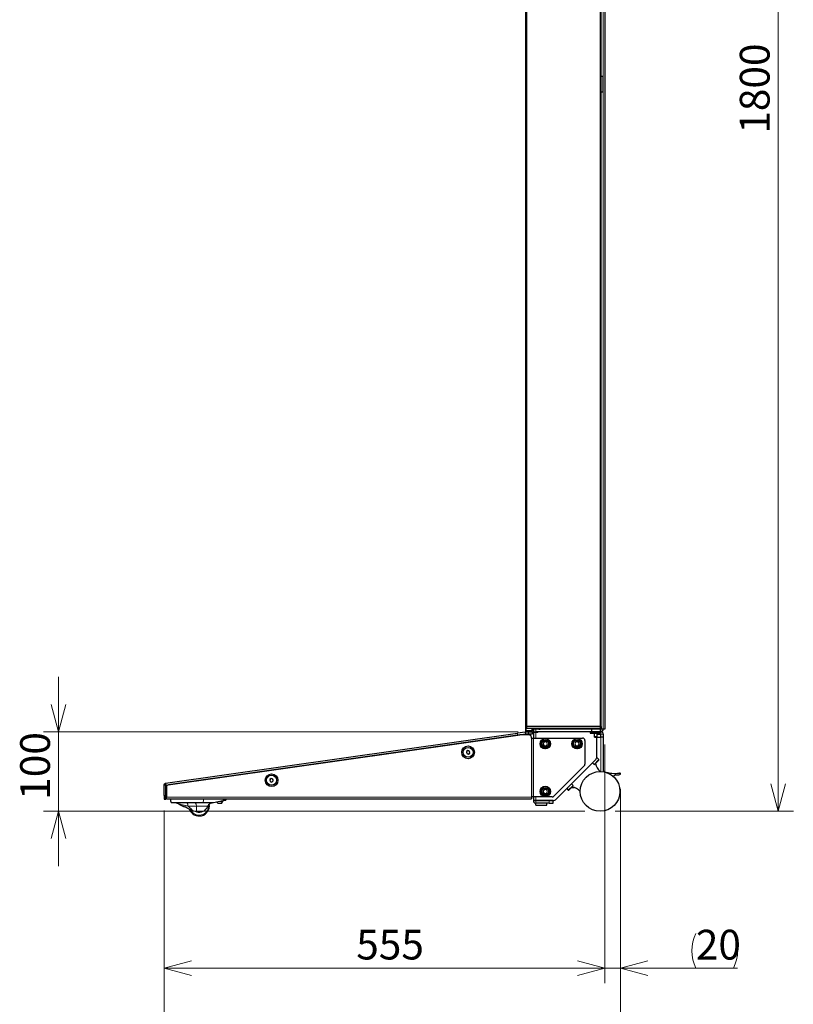
# Model space of a CAD drawing. Units: millimetres. Extents: x 0 to 6300, y 0 to 4455.
# Drawn here: x 3347 to 4321, y 1024 to 2263 of the extents above; entities that cross this region are included whole.
import ezdxf

# ---------------------------------------------------------------- set-up
doc = ezdxf.new("R2010")
doc.units = ezdxf.units.MM
doc.header["$LTSCALE"] = 15
doc.layers.add('外形線', color=7, linetype='Continuous', lineweight=25)
doc.styles.add('SLDTEXTSTYLE0', font='TXT', dxfattribs={"width": 0.7, "bigfont": 'bigfont'})
doc.dimstyles.new('SLDDIMSTYLE1', dxfattribs={"dimtxt": 37.5, "dimasz": 34.5, "dimexe": 0, "dimexo": 0.0625, "dimgap": 9.375, "dimtad": 2, "dimrnd": 1e-09, "dimzin": 12, "dimdsep": 46, "dimtxsty": 'SLDTEXTSTYLE0', "dimblk1": 'OPEN30', "dimblk2": 'OPEN30', "dimsah": 1, "dimcen": 0.09, "dimadec": 0, "dimazin": 3, "dimtfac": 1, "dimtofl": 0, "dimtmove": 0, "dimatfit": 3, "dimldrblk": 'OPEN30', "dimfxl": 1, "dimfrac": 2, "dimtolj": 1, "dimtzin": 12, "dimarcsym": 0})
doc.dimstyles.new('SLDDIMSTYLE2', dxfattribs={"dimtxt": 37.5, "dimasz": 34.5, "dimexe": 0, "dimexo": 0.0625, "dimgap": 9.375, "dimtad": 2, "dimrnd": 1e-09, "dimzin": 12, "dimdsep": 46, "dimtxsty": 'SLDTEXTSTYLE0', "dimblk1": 'OPEN30', "dimblk2": 'OPEN30', "dimsah": 1, "dimcen": 0.09, "dimadec": 0, "dimazin": 3, "dimtfac": 1, "dimtmove": 0, "dimatfit": 0, "dimldrblk": 'OPEN30', "dimfxl": 1, "dimfrac": 2, "dimtolj": 1, "dimtzin": 12, "dimarcsym": 0})
doc.dimstyles.new('SLDDIMSTYLE4', dxfattribs={"dimtxt": 37.5, "dimasz": 34.5, "dimexe": 0, "dimexo": 0.0625, "dimgap": 9.375, "dimtad": 2, "dimdec": 0, "dimrnd": 1e-09, "dimzin": 12, "dimdsep": 46, "dimtxsty": 'SLDTEXTSTYLE0', "dimblk1": 'OPEN30', "dimblk2": 'OPEN30', "dimsah": 1, "dimcen": 0.09, "dimadec": 0, "dimazin": 3, "dimtfac": 1, "dimtdec": 0, "dimtmove": 0, "dimatfit": 0, "dimldrblk": 'OPEN30', "dimfxl": 1, "dimfrac": 2, "dimtolj": 1, "dimtzin": 12, "dimarcsym": 0})
doc.dimstyles.new('SLDDIMSTYLE5', dxfattribs={"dimtxt": 37.5, "dimasz": 34.5, "dimexe": 0, "dimexo": 0.0625, "dimgap": 9.375, "dimtad": 2, "dimdec": 0, "dimrnd": 1e-09, "dimzin": 12, "dimdsep": 46, "dimtxsty": 'SLDTEXTSTYLE0', "dimblk1": 'OPEN30', "dimblk2": 'OPEN30', "dimsah": 1, "dimcen": 0.09, "dimadec": 0, "dimazin": 3, "dimtfac": 1, "dimtofl": 0, "dimtmove": 0, "dimatfit": 3, "dimldrblk": 'OPEN30', "dimfxl": 1, "dimfrac": 2, "dimtolj": 1, "dimtzin": 12, "dimarcsym": 0})

# ---------------------------------------------------------------- blocks, each defined once
blk = doc.blocks.new('_Open30')
at = {"color": 0, "linetype": 'ByBlock', "lineweight": -2}
for p, q in [((-1, 0.267949), (0, 0)), ((0, 0), (-1, -0.267949)), ((0, 0), (-1, 0))]:
    blk.add_line(p, q, dxfattribs=at)
blk = doc.blocks.new('_D_5')
at = {"color": 7, "linetype": 'Continuous', "lineweight": 0}
for p, q in [((3395.6, 1366.7), (3395.6, 1435.7)), ((3974.4, 1366.7), (3376.5, 1366.7)), ((3395.6, 1366.7), (3395.6, 1266.7)), ((4058.4, 1266.7), (3376.5, 1266.7)), ((3395.6, 1266.7), (3395.6, 1197.7))]:
    blk.add_line(p, q, dxfattribs=at)
at = {"color": 7, "linetype": 'Continuous', "lineweight": 18, "xscale": 34.5, "yscale": 34.5}
for p, rotation in [((3395.6, 1366.7), 270), ((3395.6, 1266.7), 90)]:
    blk.add_blockref('_Open30', p, dxfattribs=dict(at, rotation=rotation))
at = {"color": 7, "linetype": 'Continuous', "lineweight": 18, "insert": (3347.2, 1281.1), "char_height": 37.5, "attachment_point": 1, "rotation": 90, "style": 'SLDTEXTSTYLE0'}
blk.add_mtext('100', dxfattribs=at)
blk = doc.blocks.new('_D_6')
at = {"color": 7, "linetype": 'Continuous', "lineweight": 0}
for p, q in [((4083.4, 1350.8), (4083.4, 1050.1)), ((4103.1, 1294.7), (4103.1, 1050.1)), ((4083.4, 1069.2), (4014.4, 1069.2)), ((4083.4, 1069.2), (4103.1, 1069.2)), ((4103.1, 1069.2), (4250.6, 1069.2))]:
    blk.add_line(p, q, dxfattribs=at)
at = {"color": 7, "linetype": 'Continuous', "lineweight": 18}
for centre, start, end in [((4241.7, 1091), 153.4349, 206.5651), ((4201.8, 1091), 333.4349, 26.5651)]:
    blk.add_arc(centre, 48.8, start, end, dxfattribs=at)
at = {"color": 7, "linetype": 'Continuous', "lineweight": 18, "xscale": 34.5, "yscale": 34.5}
blk.add_blockref('_Open30', (4083.4, 1069.2), dxfattribs=at)
at = {"color": 7, "linetype": 'Continuous', "lineweight": 18, "xscale": 34.5, "yscale": 34.5, "rotation": 180}
blk.add_blockref('_Open30', (4103.1, 1069.2), dxfattribs=at)
at = {"color": 7, "linetype": 'Continuous', "lineweight": 18, "insert": (4198, 1117.5), "char_height": 37.5, "attachment_point": 1, "style": 'SLDTEXTSTYLE0'}
blk.add_mtext('20', dxfattribs=at)
blk = doc.blocks.new('_D_7')
at = {"color": 7, "linetype": 'Continuous', "lineweight": 0}
for p, q in [((4096.6, 3066.7), (4320.8, 3066.7)), ((4301.7, 3066.7), (4301.7, 1266.7)), ((4096.5, 1266.7), (4320.8, 1266.7))]:
    blk.add_line(p, q, dxfattribs=at)
at = {"color": 7, "linetype": 'Continuous', "lineweight": 18, "xscale": 34.5, "yscale": 34.5}
for p, rotation in [((4301.7, 3066.7), 90), ((4301.7, 1266.7), 270)]:
    blk.add_blockref('_Open30', p, dxfattribs=dict(at, rotation=rotation))
at = {"color": 7, "linetype": 'Continuous', "lineweight": 18, "insert": (4253.4, 2119.3), "char_height": 37.5, "attachment_point": 1, "rotation": 90, "style": 'SLDTEXTSTYLE0'}
blk.add_mtext('1800', dxfattribs=at)
blk = doc.blocks.new('_D_8')
at = {"color": 7, "linetype": 'Continuous', "lineweight": 0}
for p, q in [((4083.4, 1350.8), (4083.4, 1050.2)), ((3528.4, 1267.4), (3528.4, 1050.2)), ((3528.4, 1069.2), (4083.4, 1069.2))]:
    blk.add_line(p, q, dxfattribs=at)
at = {"color": 7, "linetype": 'Continuous', "lineweight": 18, "xscale": 34.5, "yscale": 34.5, "rotation": 180}
blk.add_blockref('_Open30', (3528.4, 1069.2), dxfattribs=at)
at = {"color": 7, "linetype": 'Continuous', "lineweight": 18, "xscale": 34.5, "yscale": 34.5}
blk.add_blockref('_Open30', (4083.4, 1069.2), dxfattribs=at)
at = {"color": 7, "linetype": 'Continuous', "lineweight": 18, "insert": (3770.4, 1117.6), "char_height": 37.5, "attachment_point": 1, "style": 'SLDTEXTSTYLE0'}
blk.add_mtext('555', dxfattribs=at)
blk = doc.blocks.new('_D_9')
at = {"color": 7, "linetype": 'Continuous', "lineweight": 0}
for p, q in [((4103.1, 1294.7), (4103.1, 941.3)), ((3528.4, 1267.4), (3528.4, 941.3)), ((3528.4, 960.3), (4103.1, 960.3))]:
    blk.add_line(p, q, dxfattribs=at)
at = {"color": 7, "linetype": 'Continuous', "lineweight": 18}
for centre, start, end in [((3823.9, 982.2), 153.4349, 206.5651), ((3807.7, 982.2), 333.4349, 26.5651)]:
    blk.add_arc(centre, 48.8, start, end, dxfattribs=at)
at = {"color": 7, "linetype": 'Continuous', "lineweight": 18, "xscale": 34.5, "yscale": 34.5, "rotation": 180}
blk.add_blockref('_Open30', (3528.4, 960.3), dxfattribs=at)
at = {"color": 7, "linetype": 'Continuous', "lineweight": 18, "xscale": 34.5, "yscale": 34.5}
blk.add_blockref('_Open30', (4103.1, 960.3), dxfattribs=at)
at = {"color": 7, "linetype": 'Continuous', "lineweight": 18, "insert": (3780.2, 1008.7), "char_height": 37.5, "attachment_point": 1, "style": 'SLDTEXTSTYLE0'}
blk.add_mtext('575', dxfattribs=at)

msp = doc.modelspace()

# ---------------------------------------------------------------- linework, layer by layer
at = {"color": 1, "linetype": 'Continuous', "lineweight": 18}
for p, q in [((4081.419, 3063.484), (4081.419, 1369.884)), ((3985.339, 1373.184), (3985.339, 3058.184)), ((4077.514, 1373.184), (4077.514, 3058.184)), ((3983.419, 2175.984), (3983.705, 2175.984)), ((3983.419, 2165.384), (3983.705, 2165.384)), ((3983.419, 1975.984), (3983.705, 1975.984)), ((3983.419, 1965.384), (3983.705, 1965.384)), ((3983.581, 1363.884), (3983.259, 1366.161)), ((3983.419, 1367.984), (3984.219, 1367.984)), ((3983.581, 1363.884), (3983.581, 1366.184)), ((3984.219, 1370.884), (3984.219, 1368.184)), ((3984.219, 1367.184), (3984.219, 1367.984)), ((3985.357, 1373.184), (3985.357, 1370.884)), ((3987.419, 1366.184), (3987.419, 1363.884)), ((3991.619, 1370.884), (3991.619, 1368.184)), ((3995.419, 1370.884), (3995.419, 1369.884)), ((3996.419, 1366.684), (3996.419, 1369.884)), ((3996.619, 1365.684), (3996.619, 1358.684)), ((4064.919, 1365.384), (4070.919, 1365.384)), ((4073.419, 1364.684), (4070.219, 1364.684)), ((4070.919, 1365.384), (4076.919, 1365.384)), ((4077.594, 1370.884), (4077.594, 1373.184)), ((4078.219, 1366.684), (4078.219, 1369.884)), ((4078.219, 1366.684), (4078.219, 1363.484)), ((4081.419, 1363.484), (4078.219, 1363.484)), ((3991.119, 1284.684), (3991.119, 1358.684)), ((4070.219, 1360.684), (4073.419, 1360.684)), ((4078.219, 1359.684), (4078.219, 1316.671)), ((3530.719, 1286.47), (3528.419, 1286.47)), ((3990.919, 1284.484), (3531.419, 1284.484)), ((3537.376, 1277.488), (3577.557, 1277.488)), ((3577.557, 1277.488), (3590.788, 1277.488)), ((3993.419, 1279.884), (3996.619, 1279.884)), ((3996.619, 1284.684), (3996.619, 1280.184)), ((3996.619, 1276.684), (3996.619, 1279.884)), ((4013.419, 1279.884), (4013.419, 1276.684)), ((3569.123, 1272.984), (3558.572, 1273.256)), ((3583.47, 1272.984), (3569.123, 1272.984)), ((3569.123, 1272.984), (3569.123, 1265.831)), ((3584.419, 1273.684), (3584.403, 1274.315))]:
    msp.add_line(p, q, dxfattribs=at)
at = {"color": 1, "linetype": 'Continuous', "lineweight": 18, "flags": 128}
for points in [[(3569.123, 1272.984), (3569.035, 1273.863), (3568.914, 1274.676), (3568.763, 1275.401), (3568.586, 1276.021), (3568.387, 1276.52), (3568.171, 1276.885), (3567.943, 1277.109), (3567.71, 1277.184)], [(3602.501, 1279.715), (3602.54, 1279.73), (3602.575, 1279.757), (3602.605, 1279.796), (3602.63, 1279.845), (3602.648, 1279.903), (3602.661, 1279.97), (3602.666, 1280.042), (3602.665, 1280.118)]]:
    msp.add_lwpolyline(points, dxfattribs=at)
at = {"color": 1, "linetype": 'Continuous', "lineweight": 18}
for centre, radius, start, end in [((3577.226, 1277.505), 0.332, 284.19799, 357.048993), ((3557.072, 1282.131), 21.005, 347.230518, 0.144512), ((3590.457, 1277.505), 0.332, 284.19799, 357.048993), ((3590.505, 1277.446), 0.286, 298.689372, 8.456243), ((3580.865, 1282.179), 21.897, 354.599403, 0.011284), ((3572.419, 1273.684), 12, 207.141073, 0)]:
    msp.add_arc(centre, radius, start, end, dxfattribs=at)
msp.add_ellipse((3611.709, 1282.184), major_axis=(54.104, 12), ratio=0.00106053, start_param=4.31512205, end_param=4.5442045, dxfattribs=at)
msp.add_open_spline([(3558.572, 1273.256), (3558.507, 1273.81), (3558.376, 1274.916), (3558.033, 1276.172), (3557.618, 1277.022), (3557.313, 1277.13), (3557.16, 1277.184)], degree=3, dxfattribs=at)
for points, knots in [([(3602.665, 1280.118), (3602.779, 1280.142), (3603.604, 1280.314), (3604.927, 1280.589), (3606.134, 1280.84), (3606.259, 1280.866), (3606.32, 1280.878)], [0, 0, 0, 0, 0.05206838, 0.37696657, 0.70052673, 1, 1, 1, 1]), ([(3546.781, 1275.911), (3546.775, 1275.91), (3546.73, 1275.906), (3547.113, 1275.795), (3547.959, 1275.573), (3549.251, 1275.261), (3550.809, 1274.904), (3552.624, 1274.495), (3555.181, 1273.935), (3557.23, 1273.525), (3558.572, 1273.256)], [0, 0, 0, 0, 0.01935828, 0.12980301, 0.25442237, 0.3702005, 0.49470125, 0.62481865, 0.75406906, 1, 1, 1, 1]), ([(3558.572, 1273.256), (3558.771, 1273.05), (3559.747, 1272.037), (3561.558, 1270.286), (3563.678, 1268.389), (3564.942, 1267.326), (3565.424, 1266.922)], [0, 0, 0, 0, 0.08791454, 0.43238753, 0.78392771, 1, 1, 1, 1])]:
    msp.add_open_spline(points, degree=3, knots=knots, dxfattribs=at)
at = {"layer": '外形線', "linetype": 'Continuous', "lineweight": 25}
for p, q in [((4083.419, 3063.484), (4083.419, 1369.884)), ((3983.705, 3058.184), (3983.705, 1373.184)), ((4078.419, 3058.184), (4078.419, 1373.184)), ((3983.419, 2365.184), (3983.419, 2176.184)), ((4078.419, 2191.684), (4080.919, 2191.684)), ((4080.919, 2191.684), (4080.919, 2171.684)), ((3983.419, 2176.184), (3983.705, 2176.184)), ((3983.419, 2176.184), (3983.419, 2175.984)), ((4080.919, 2171.684), (4078.419, 2171.684)), ((3983.419, 2165.184), (3983.419, 2165.384)), ((3983.419, 2165.184), (3983.419, 1976.184)), ((3983.419, 2165.184), (3983.705, 2165.184)), ((3983.419, 1976.184), (3983.705, 1976.184)), ((3983.419, 1976.184), (3983.419, 1975.984)), ((3983.419, 1965.184), (3983.419, 1965.384)), ((3983.419, 1965.184), (3983.419, 1368.184)), ((3983.419, 1965.184), (3983.705, 1965.184)), ((3530.396, 1301.964), (3973.518, 1364.78)), ((3983.259, 1366.161), (3973.518, 1364.78)), ((3973.841, 1362.503), (3973.518, 1364.78)), ((3973.841, 1362.503), (3983.581, 1363.884)), ((3983.419, 1368.184), (3984.219, 1368.184)), ((3983.419, 1368.184), (3983.419, 1367.984)), ((3983.505, 1373.184), (3983.505, 1370.884)), ((3983.505, 1373.184), (3985.357, 1373.184)), ((3985.357, 1370.884), (3983.505, 1370.884)), ((3987.419, 1366.184), (3983.581, 1366.184)), ((3983.581, 1363.884), (3987.419, 1363.884)), ((3984.219, 1368.184), (3991.619, 1368.184)), ((3984.219, 1367.984), (3984.219, 1368.184)), ((3992.419, 1367.984), (3984.219, 1367.984)), ((3992.419, 1367.184), (3984.219, 1367.184)), ((4077.594, 1373.184), (3985.357, 1373.184)), ((4077.594, 1370.884), (3985.357, 1370.884)), ((3992.419, 1366.184), (3987.419, 1366.184)), ((3987.419, 1363.884), (3992.419, 1363.884)), ((3991.619, 1368.184), (3992.419, 1368.184)), ((3992.419, 1370.884), (3992.419, 1368.184)), ((3992.419, 1367.184), (3992.419, 1367.984)), ((3992.419, 1363.884), (3992.419, 1366.184)), ((3993.419, 1370.884), (3993.419, 1369.884)), ((3993.419, 1369.884), (3993.419, 1366.684)), ((3995.419, 1369.884), (3993.419, 1369.884)), ((3993.419, 1366.684), (3993.419, 1365.684)), ((3993.419, 1366.684), (3996.419, 1366.684)), ((3993.419, 1365.684), (3993.419, 1358.684)), ((3996.619, 1365.684), (3993.419, 1365.684)), ((4000.419, 1369.884), (3995.419, 1369.884)), ((4066.766, 1369.884), (3996.419, 1369.884)), ((4066.766, 1366.684), (3996.419, 1366.684)), ((3996.619, 1365.684), (3996.619, 1366.684)), ((3998.419, 1365.684), (3996.619, 1365.684)), ((3998.419, 1365.684), (3999.419, 1366.684)), ((4063.419, 1369.884), (4063.419, 1370.884)), ((4064.919, 1370.884), (4064.919, 1369.884)), ((4064.919, 1366.684), (4064.919, 1365.384)), ((4065.419, 1364.884), (4070.919, 1364.884)), ((4066.766, 1369.884), (4066.766, 1366.684)), ((4077.419, 1369.884), (4066.766, 1369.884)), ((4077.419, 1366.684), (4066.766, 1366.684)), ((4070.219, 1359.684), (4070.219, 1364.884)), ((4070.919, 1364.884), (4076.419, 1364.884)), ((4073.419, 1364.884), (4073.419, 1364.684)), ((4073.419, 1364.684), (4073.419, 1360.684)), ((4073.419, 1363.484), (4078.219, 1363.484)), ((4076.919, 1369.884), (4076.919, 1370.884)), ((4076.919, 1365.384), (4076.919, 1366.684)), ((4077.419, 1369.884), (4077.419, 1366.684)), ((4081.419, 1369.884), (4077.419, 1369.884)), ((4078.219, 1366.684), (4077.419, 1366.684)), ((4077.594, 1373.184), (4078.619, 1373.184)), ((4078.619, 1370.884), (4077.594, 1370.884)), ((4078.219, 1359.684), (4078.219, 1363.484)), ((4078.619, 1373.184), (4078.619, 1370.884)), ((4083.419, 1369.884), (4081.419, 1369.884)), ((4081.419, 1363.484), (4081.419, 1359.684)), ((3530.719, 1299.687), (3973.841, 1362.503)), ((3976.541, 1362.684), (3533.998, 1299.949)), ((3934.237, 1356.889), (3934.265, 1356.691)), ((3987.919, 1362.684), (3976.541, 1362.684)), ((3990.919, 1358.684), (3990.919, 1359.684)), ((3991.119, 1358.684), (3990.919, 1358.684)), ((3991.119, 1358.684), (3993.419, 1358.684)), ((3993.419, 1284.684), (3993.419, 1358.684)), ((3993.419, 1358.684), (4055.419, 1358.684)), ((4006.976, 1354.184), (4005.532, 1351.684)), ((4005.532, 1351.684), (4006.976, 1349.184)), ((4009.863, 1354.184), (4006.976, 1354.184)), ((4011.306, 1351.684), (4009.863, 1354.184)), ((4009.863, 1349.184), (4011.306, 1351.684)), ((4046.976, 1354.184), (4045.532, 1351.684)), ((4045.532, 1351.684), (4046.976, 1349.184)), ((4049.863, 1354.184), (4046.976, 1354.184)), ((4051.306, 1351.684), (4049.863, 1354.184)), ((4049.863, 1349.184), (4051.306, 1351.684)), ((4058.419, 1355.684), (4058.419, 1325.926)), ((4070.219, 1359.684), (4072.419, 1359.684)), ((4073.419, 1359.684), (4072.419, 1359.684)), ((4073.419, 1360.684), (4073.419, 1359.684)), ((4073.419, 1358.684), (4073.419, 1359.684)), ((4073.419, 1359.684), (4078.219, 1359.684)), ((4073.419, 1335.255), (4073.419, 1358.684)), ((4081.419, 1359.684), (4078.219, 1359.684)), ((4081.419, 1359.684), (4081.419, 1316.562)), ((3910.943, 1343.092), (3909.125, 1341.668)), ((3909.125, 1341.668), (3909.449, 1339.381)), ((3909.449, 1339.381), (3911.591, 1338.519)), ((3913.085, 1342.229), (3910.943, 1343.092)), ((3911.591, 1338.519), (3913.409, 1339.943)), ((3913.409, 1339.943), (3913.085, 1342.229)), ((4006.976, 1349.184), (4009.863, 1349.184)), ((4007.919, 1346.709), (4007.919, 1345.604)), ((4008.919, 1345.604), (4008.919, 1346.709)), ((4046.976, 1349.184), (4049.863, 1349.184)), ((4047.919, 1346.709), (4047.919, 1345.604)), ((4048.919, 1345.604), (4048.919, 1346.709)), ((4021.884, 1281.648), (4071.955, 1331.719)), ((4067.927, 1327.692), (4069.936, 1325.683)), ((4069.936, 1325.683), (4075.946, 1331.694)), ((4069.936, 1325.683), (4070.772, 1325.908)), ((4070.772, 1325.908), (4075.722, 1330.857)), ((4075.946, 1331.694), (4073.329, 1334.311)), ((4075.722, 1330.857), (4075.946, 1331.694)), ((3637.235, 1314.584), (3637.207, 1314.782)), ((4057.541, 1323.805), (4019.298, 1285.562)), ((3530.396, 1301.964), (3530.719, 1299.687)), ((3663.418, 1308.003), (3661.599, 1306.579)), ((3661.599, 1306.579), (3661.924, 1304.293)), ((3661.924, 1304.293), (3664.066, 1303.43)), ((3665.56, 1307.141), (3663.418, 1308.003)), ((3664.066, 1303.43), (3665.884, 1304.854)), ((3665.884, 1304.854), (3665.56, 1307.141)), ((4043.419, 1299.167), (4041.411, 1301.175)), ((3530.719, 1299.687), (3528.419, 1299.687)), ((3528.419, 1286.47), (3528.419, 1299.687)), ((3530.719, 1286.47), (3530.719, 1299.687)), ((3531.419, 1296.979), (3531.419, 1284.484)), ((4006.976, 1294.184), (4005.532, 1291.684)), ((4005.532, 1291.684), (4006.976, 1289.184)), ((4009.863, 1294.184), (4006.976, 1294.184)), ((4006.976, 1289.184), (4009.863, 1289.184)), ((4011.306, 1291.684), (4009.863, 1294.184)), ((4009.863, 1289.184), (4011.306, 1291.684)), ((4035.401, 1295.165), (4037.409, 1293.156)), ((4037.409, 1293.156), (4043.419, 1299.167)), ((4037.409, 1293.156), (4038.246, 1293.381)), ((4038.246, 1293.381), (4043.195, 1298.33)), ((4041.548, 1296.684), (4044.896, 1296.684)), ((4043.195, 1298.33), (4043.419, 1299.167)), ((3528.419, 1286.47), (3528.419, 1281.684)), ((3528.419, 1281.684), (3530.719, 1281.684)), ((3530.719, 1281.684), (3530.719, 1286.47)), ((3531.419, 1282.184), (3531.419, 1284.484)), ((3531.419, 1282.184), (3990.919, 1282.184)), ((3577.307, 1277.184), (3537.836, 1277.184)), ((3590.538, 1277.184), (3577.307, 1277.184)), ((3602.501, 1279.715), (3590.642, 1277.194)), ((3597.671, 1276.284), (3597.919, 1276.284)), ((3602.211, 1278.884), (3598.589, 1278.884)), ((3598.919, 1276.284), (3599.168, 1276.284)), ((3602.211, 1279.654), (3602.211, 1278.884)), ((3990.919, 1284.484), (3990.919, 1284.684)), ((3990.919, 1284.684), (3991.119, 1284.684)), ((3990.919, 1284.484), (3991.119, 1284.484)), ((3990.919, 1284.484), (3990.919, 1282.184)), ((3991.119, 1284.484), (3991.119, 1284.684)), ((3993.419, 1284.684), (3991.119, 1284.684)), ((4017.177, 1284.684), (3993.419, 1284.684)), ((3993.419, 1284.684), (3993.419, 1280.184)), ((3996.619, 1280.184), (3993.419, 1280.184)), ((3993.419, 1280.184), (3993.419, 1279.884)), ((3996.419, 1274.484), (3996.419, 1276.684)), ((3996.419, 1276.684), (3996.619, 1276.684)), ((4018.348, 1280.184), (3996.619, 1280.184)), ((3996.619, 1280.184), (3996.619, 1279.884)), ((4013.419, 1279.884), (3996.619, 1279.884)), ((4013.419, 1276.684), (3996.619, 1276.684)), ((3998.669, 1280.184), (3998.669, 1279.884)), ((4007.919, 1286.709), (4007.919, 1285.604)), ((4008.169, 1279.884), (4008.169, 1280.184)), ((4008.919, 1285.604), (4008.919, 1286.709)), ((4010.419, 1274.484), (4010.419, 1276.684)), ((4018.419, 1279.884), (4013.419, 1279.884)), ((4013.419, 1276.684), (4018.419, 1276.684)), ((4018.419, 1276.684), (4018.419, 1279.884)), ((3554.241, 1271.611), (3548.091, 1274.931)), ((3569.123, 1265.831), (3565.424, 1266.922)), ((3996.419, 1274.484), (4010.419, 1274.484))]:
    msp.add_line(p, q, dxfattribs=at)
for centre, radius in [((4008.419, 1351.684), 6.5), ((4008.419, 1351.684), 5), ((4008.419, 1351.684), 4.25), ((4048.419, 1351.684), 6.5), ((4048.419, 1351.684), 5), ((4048.419, 1351.684), 4.25), ((3911.267, 1340.805), 8), ((3911.267, 1340.805), 6.268), ((3663.742, 1305.717), 8), ((4077.419, 1291.684), 25), ((3663.742, 1305.717), 6.268), ((4008.419, 1291.684), 6.5), ((4008.419, 1291.684), 5), ((4008.419, 1291.684), 4.25)]:
    msp.add_circle(centre, radius, dxfattribs=at)
for centre, radius, start, end in [((3984.219, 2175.984), 0.8, 180, 229.958911), ((3984.219, 2165.384), 0.8, 130.041089, 180), ((3984.219, 1975.984), 0.8, 180, 229.958911), ((3984.219, 1965.384), 0.8, 130.041089, 180), ((3983.581, 1363.884), 2.3, 90, 98.06839), ((3984.219, 1367.984), 0.8, 180, 270), ((4000.419, 1372.884), 3, 270, 318.189685), ((4065.419, 1365.384), 0.5, 180, 270), ((4076.419, 1365.384), 0.5, 270, 0), ((4078.219, 1369.884), 3.2, 270, 0), ((4078.219, 1363.484), 3.2, 0, 90), ((3987.919, 1359.684), 3, 0, 90), ((4008.419, 1351.684), 6.1, 274.70165, 265.29835), ((4048.419, 1351.684), 6.1, 274.70165, 265.29835), ((4055.419, 1355.684), 3, 0, 90), ((4072.419, 1358.684), 1, 0, 90), ((3911.267, 1340.805), 2, 128.06839, 188.06839), ((3911.267, 1340.805), 2, 188.06839, 248.06839), ((3911.267, 1340.805), 2, 68.06839, 128.06839), ((3911.267, 1340.805), 2, 248.06839, 308.06839), ((3911.267, 1340.805), 2, 8.06839, 68.06839), ((3911.267, 1340.805), 2, 308.06839, 8.06839), ((4055.419, 1325.926), 3, 315, 0), ((4089.322, 1330.395), 18, 191.467156, 229.624025), ((4068.419, 1335.255), 5, 315, 0), ((4082.088, 1315.818), 1, 68.967145, 145.377696), ((4095.824, 1351.541), 37.273, 248.967145, 279.473625), ((4102.123, 1313.79), 1, 279.473625, 99.473625), ((3663.742, 1305.717), 2, 128.06839, 188.06839), ((3663.742, 1305.717), 2, 188.06839, 248.06839), ((3663.742, 1305.717), 2, 68.06839, 128.06839), ((3663.742, 1305.717), 2, 248.06839, 308.06839), ((3663.742, 1305.717), 2, 8.06839, 68.06839), ((3663.742, 1305.717), 2, 308.06839, 8.06839), ((4097.334, 1308.639), 3.655, 92.016124, 152.680068), ((4095.824, 1351.541), 39.273, 272.016124, 279.473625), ((3534.419, 1296.979), 3, 98.06839, 180), ((4008.419, 1291.684), 6.1, 274.70165, 265.29835), ((4038.708, 1279.781), 18, 40.375975, 78.532844), ((3548.419, 1282.184), 12, 180, 203.035684), ((3537.836, 1277.684), 0.5, 203.035684, 270), ((3590.538, 1277.684), 0.5, 270, 282), ((3597.519, 1278.884), 2.6, 196.905218, 242.532049), ((3599.319, 1278.884), 2.6, 297.458211, 0), ((3605.852, 1280.939), 0.5, 281.999782, 353.069912), ((3594.419, 1282.184), 12, 353.734209, 0), ((3996.619, 1279.884), 3.2, 180, 270), ((4017.177, 1287.684), 3, 270, 315), ((4018.348, 1285.184), 5, 270, 315), ((3550.941, 1280.211), 6, 225.945137, 241.637124), ((3572.419, 1273.684), 13, 201.433241, 7.323197), ((3572.419, 1277.184), 11.822, 253.807784, 339.189263)]:
    msp.add_arc(centre, radius, start, end, dxfattribs=at)
for points, knots in [([(3528.419, 1299.687), (3528.419, 1300.235), (3528.623, 1300.781), (3529.342, 1301.608), (3529.854, 1301.887), (3530.396, 1301.964)], [0, 0, 0, 0, 0.5, 0.5, 1, 1, 1, 1]), ([(3543.63, 1277.184), (3543.916, 1277.168), (3544.492, 1277.136), (3545.326, 1276.877), (3546.103, 1276.483), (3546.536, 1276.105), (3546.75, 1275.918)], [0, 0, 0, 0, 0.24979599, 0.50274975, 0.75431649, 1, 1, 1, 1]), ([(3589.962, 1277.184), (3589.141, 1277.101), (3587.5, 1276.936), (3585.325, 1275.684), (3584.012, 1274.232), (3583.578, 1273.233), (3583.47, 1272.984)], [0, 0, 0, 0, 0.30022651, 0.60032637, 0.90018876, 1, 1, 1, 1]), ([(3596.319, 1276.609), (3596.319, 1276.588), (3596.319, 1276.567), (3596.319, 1276.577), (3596.319, 1276.577)], [0, 0, 0, 0, 0.99487723, 1, 1, 1, 1]), ([(3597.671, 1276.284), (3597.422, 1276.297), (3596.951, 1276.321), (3596.522, 1276.516), (3596.319, 1276.609)], [0, 0, 0, 0, 0.52774551, 1, 1, 1, 1]), ([(3597.919, 1276.609), (3597.919, 1276.516), (3597.919, 1276.321), (3597.919, 1276.297), (3597.919, 1276.284)], [0, 0, 0, 0, 0.47225449, 1, 1, 1, 1]), ([(3598.919, 1276.284), (3598.919, 1276.297), (3598.919, 1276.321), (3598.919, 1276.516), (3598.919, 1276.609)], [0, 0, 0, 0, 0.52774551, 1, 1, 1, 1]), ([(3600.519, 1276.609), (3600.317, 1276.516), (3599.888, 1276.321), (3599.416, 1276.297), (3599.168, 1276.284)], [0, 0, 0, 0, 0.47225449, 1, 1, 1, 1]), ([(3600.519, 1276.577), (3600.519, 1276.577), (3600.519, 1276.567), (3600.519, 1276.588), (3600.519, 1276.609)], [0, 0, 0, 0, 0.00339891, 1, 1, 1, 1]), ([(3605.932, 1280.444), (3605.875, 1280.432), (3605.757, 1280.407), (3604.622, 1280.166), (3603.382, 1279.902), (3602.608, 1279.738), (3602.501, 1279.715)], [0, 0, 0, 0, 0.301567624, 0.624126447, 0.9480787, 1, 1, 1, 1]), ([(3554.241, 1272.54), (3554.241, 1272.244), (3554.241, 1271.713), (3554.241, 1271.643), (3554.241, 1271.611)], [0, 0, 0, 0, 0.557526411, 1, 1, 1, 1]), ([(3565.424, 1266.922), (3564.237, 1267.353), (3561.85, 1268.219), (3558.116, 1270.124), (3555.637, 1271.67), (3554.241, 1272.54)], [0, 0, 0, 0, 0.30159379, 0.606801337, 1, 1, 1, 1])]:
    msp.add_open_spline(points, degree=3, knots=knots, dxfattribs=at)
msp.add_open_spline([(3598.919, 1276.609), (3598.753, 1276.593), (3598.419, 1276.561), (3598.086, 1276.593), (3597.919, 1276.609)], degree=3, dxfattribs=at)

# ---------------------------------------------------------------- dimensions: what is measured, and where the dimension line sits
at = {"color": 7, "linetype": 'Continuous', "lineweight": 18}
for base, p1, dimstyle, picture, middle in [((4301.709, 1266.684), (4077.514, 3066.684), 'SLDDIMSTYLE1', '_D_7', (4301.709, 2166.684)), ((3395.586, 1266.684), (3993.419, 1366.684), 'SLDDIMSTYLE2', '_D_5', (3395.586, 1316.684))]:
    dim = msp.add_linear_dim(base=base, p1=p1, p2=(4077.419, 1266.684), angle=90, dimstyle=dimstyle, dxfattribs=at)
    dim.commit()
    dim.dimension.update_dxf_attribs({"geometry": picture, "text_midpoint": middle, "dimtype": 160})
dim = msp.add_linear_dim(base=(4083.419, 1069.239), p1=(3528.419, 1286.47), p2=(4083.419, 1369.884), dimstyle='SLDDIMSTYLE1', dxfattribs=at)
dim.commit()
dim.dimension.update_dxf_attribs({"geometry": '_D_8', "text_midpoint": (3805.919, 1069.239), "dimtype": 160})
for base, p1, dimstyle, picture, middle in [((4103.123, 1069.186), (4083.419, 1369.884), 'SLDDIMSTYLE4', '_D_6', (4221.74, 1069.186)), ((4103.123, 960.346), (3528.419, 1286.47), 'SLDDIMSTYLE5', '_D_9', (3815.771, 960.346))]:
    dim = msp.add_linear_dim(base=base, p1=p1, p2=(4103.123, 1313.79), text='(<>)', dimstyle=dimstyle, dxfattribs=at)
    dim.commit()
    dim.dimension.update_dxf_attribs({"geometry": picture, "text_midpoint": middle, "dimtype": 160})

doc.saveas('drawing.dxf')
